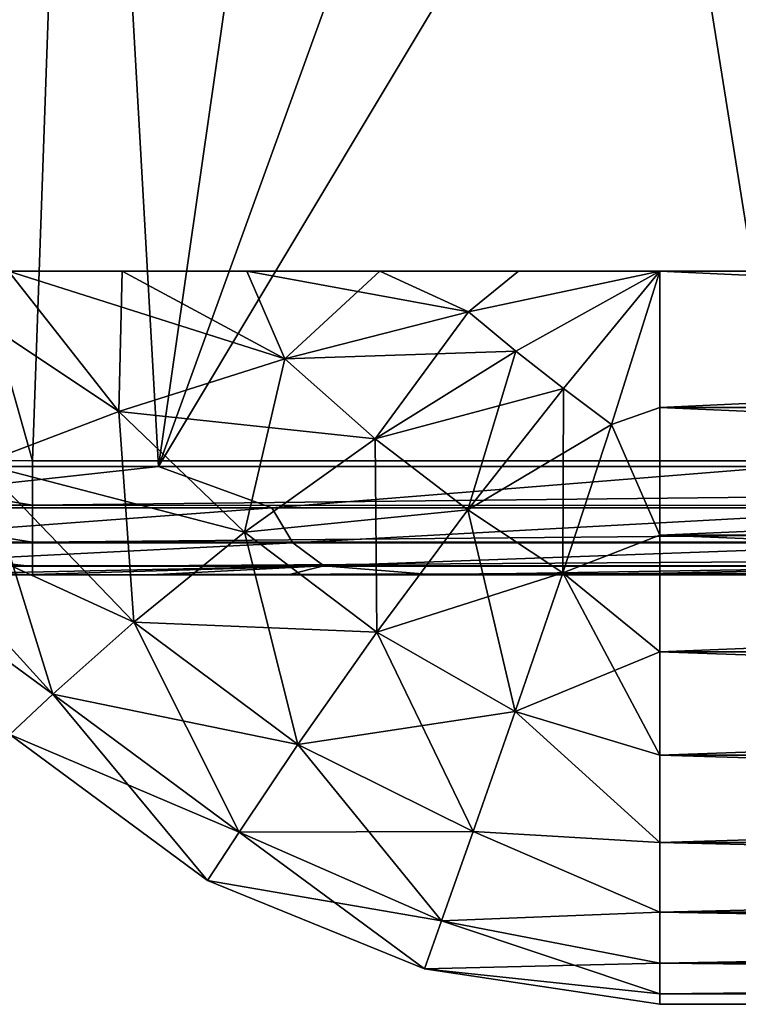
# Model space of a CAD drawing. Units: millimetres. Extents: x -183 to 183, y -14 to 27.
# Drawn here: x -173 to -166, y -12 to -3 of the extents above; entities that cross this region are included whole.
import ezdxf

# ---------------------------------------------------------------- set-up
doc = ezdxf.new("R2010")
doc.units = ezdxf.units.MM
doc.header["$LTSCALE"] = 33.374815
for name, color, linetype in [('100', 7, 'CONTINUOUS'), ('101', 7, 'CONTINUOUS'), ('102', 7, 'CONTINUOUS'), ('110', 7, 'CONTINUOUS'), ('111', 7, 'CONTINUOUS'), ('164', 7, 'CONTINUOUS'), ('165', 7, 'CONTINUOUS'), ('93', 7, 'CONTINUOUS'), ('99', 7, 'CONTINUOUS')]:
    doc.layers.add(name, color=color, linetype=linetype)

msp = doc.modelspace()

# ---------------------------------------------------------------- linework, layer by layer
at = {"layer": '100', "linetype": 'CONTINUOUS'}
for points in [[(-134.1009, -7.7372, 16.6499), (-134.1009, -7.3128, 16.5951), (-172.4865, -7.7332, 16.6484), (-134.1009, -7.7372, 16.6499)], [(-172.4865, -7.7332, 16.6484), (-134.1009, -7.3128, 16.5951), (-172.4865, -7.3128, 16.5951), (-172.4865, -7.7332, 16.6484)], [(-172.4865, -8.0884, 16.866), (-134.1009, -7.7372, 16.6499), (-172.4865, -7.7332, 16.6484), (-172.4865, -8.0884, 16.866)], [(-134.1009, -8.0761, 16.8545), (-134.1009, -7.7372, 16.6499), (-172.4865, -8.0884, 16.866), (-134.1009, -8.0761, 16.8545)], [(-134.1009, -8.3126, 17.1825), (-134.1009, -8.0761, 16.8545), (-172.4865, -8.3198, 17.1989), (-134.1009, -8.3126, 17.1825)], [(-172.4865, -8.3198, 17.1989), (-134.1009, -8.0761, 16.8545), (-172.4865, -8.0884, 16.866), (-172.4865, -8.3198, 17.1989)], [(-172.4865, -8.4, 17.5913), (-134.1009, -8.4, 17.5913), (-134.1009, -8.3126, 17.1825), (-172.4865, -8.4, 17.5913)], [(-172.4865, -8.4, 17.5913), (-134.1009, -8.3126, 17.1825), (-172.4865, -8.3198, 17.1989), (-172.4865, -8.4, 17.5913)]]:
    msp.add_3dface(points, dxfattribs=at)
at = {"layer": '101', "linetype": 'CONTINUOUS'}
for points in [[(-172.4865, -7.7332, 16.6484), (-175.0664, -7.3068, 16.9354), (-174.6974, -7.7337, 16.8984), (-172.4865, -7.7332, 16.6484)], [(-172.4865, -7.7332, 16.6484), (-172.4865, -7.3128, 16.5951), (-175.0664, -7.3068, 16.9354), (-172.4865, -7.7332, 16.6484)], [(-172.4865, -8.0884, 16.866), (-172.4865, -7.7332, 16.6484), (-174.6974, -7.7337, 16.8984), (-172.4865, -8.0884, 16.866)], [(-172.4865, -8.0884, 16.866), (-174.6974, -7.7337, 16.8984), (-174.6522, -8.0728, 17.0962), (-172.4865, -8.0884, 16.866)], [(-172.4865, -8.3198, 17.1989), (-172.4865, -8.0884, 16.866), (-174.6522, -8.0728, 17.0962), (-172.4865, -8.3198, 17.1989)], [(-174.5812, -8.3068, 17.4064), (-172.4865, -8.3198, 17.1989), (-174.6522, -8.0728, 17.0962), (-174.5812, -8.3068, 17.4064)], [(-174.7835, -8.4, 17.89), (-172.4865, -8.4, 17.5913), (-174.5812, -8.3068, 17.4064), (-174.7835, -8.4, 17.89)], [(-172.4865, -8.4, 17.5913), (-172.4865, -8.3198, 17.1989), (-174.5812, -8.3068, 17.4064), (-172.4865, -8.4, 17.5913)]]:
    msp.add_3dface(points, dxfattribs=at)
at = {"layer": '102', "linetype": 'CONTINUOUS'}
for points in [[(-175.0664, -7.3068, 16.9354), (-172.4865, -7.3128, 16.5951), (-174.786, 0.8588, 17.651), (-175.0664, -7.3068, 16.9354)], [(-172.4865, -7.3128, 16.5951), (-172.2024, 0.8229, 17.3069), (-174.786, 0.8588, 17.651), (-172.4865, -7.3128, 16.5951)]]:
    msp.add_3dface(points, dxfattribs=at)
at = {"layer": '110', "linetype": 'CONTINUOUS'}
for points in [[(-171.2865, -7.3644, 312.4869), (-174.8805, -7.7609, 299.1173), (-175.7192, -7.3644, 295.7202), (-171.2865, -7.3644, 312.4869)], [(-170.2033, -7.7609, 315.573), (-174.8805, -7.7609, 299.1173), (-171.2865, -7.3644, 312.4869), (-170.2033, -7.7609, 315.573)], [(-165.3121, -7.3644, 328.4176), (-170.2033, -7.7609, 315.573), (-171.2865, -7.3644, 312.4869), (-165.3121, -7.3644, 328.4176)], [(-163.8657, -7.7609, 331.4688), (-170.2033, -7.7609, 315.573), (-165.3121, -7.3644, 328.4176), (-163.8657, -7.7609, 331.4688)], [(-170.2033, -7.7609, 315.573), (-174.6759, -8.0944, 299.0692), (-174.8805, -7.7609, 299.1173), (-170.2033, -7.7609, 315.573)], [(-170.0042, -8.0944, 315.5056), (-174.6759, -8.0944, 299.0692), (-170.2033, -7.7609, 315.573), (-170.0042, -8.0944, 315.5056)], [(-163.8657, -7.7609, 331.4688), (-170.0042, -8.0944, 315.5056), (-170.2033, -7.7609, 315.573), (-163.8657, -7.7609, 331.4688)], [(-163.6749, -8.0944, 331.3807), (-170.0042, -8.0944, 315.5056), (-163.8657, -7.7609, 331.4688), (-163.6749, -8.0944, 331.3807)], [(-170.0042, -8.0944, 315.5056), (-174.3714, -8.3136, 298.9976), (-174.6759, -8.0944, 299.0692), (-170.0042, -8.0944, 315.5056)], [(-169.7079, -8.3136, 315.4053), (-174.3714, -8.3136, 298.9976), (-170.0042, -8.0944, 315.5056), (-169.7079, -8.3136, 315.4053)], [(-163.6749, -8.0944, 331.3807), (-169.7079, -8.3136, 315.4053), (-170.0042, -8.0944, 315.5056), (-163.6749, -8.0944, 331.3807)], [(-163.3909, -8.3136, 331.2496), (-169.7079, -8.3136, 315.4053), (-163.6749, -8.0944, 331.3807), (-163.3909, -8.3136, 331.2496)], [(-169.7079, -8.3136, 315.4053), (-173.7247, -8.4, 299.966), (-174.3714, -8.3136, 298.9976), (-169.7079, -8.3136, 315.4053)], [(-172.5865, -8.4, 304.4237), (-173.7247, -8.4, 299.966), (-169.7079, -8.3136, 315.4053), (-172.5865, -8.4, 304.4237)], [(-171.3613, -8.4, 308.7696), (-172.5865, -8.4, 304.4237), (-169.7079, -8.3136, 315.4053), (-171.3613, -8.4, 308.7696)], [(-170.0481, -8.4, 313.0208), (-171.3613, -8.4, 308.7696), (-169.7079, -8.3136, 315.4053), (-170.0481, -8.4, 313.0208)], [(-168.6468, -8.4, 317.1917), (-170.0481, -8.4, 313.0208), (-169.7079, -8.3136, 315.4053), (-168.6468, -8.4, 317.1917)], [(-163.3909, -8.3136, 331.2496), (-168.6468, -8.4, 317.1917), (-169.7079, -8.3136, 315.4053), (-163.3909, -8.3136, 331.2496)], [(-167.1695, -8.4, 321.2402), (-168.6468, -8.4, 317.1917), (-163.3909, -8.3136, 331.2496), (-167.1695, -8.4, 321.2402)], [(-165.6117, -8.4, 325.1721), (-167.1695, -8.4, 321.2402), (-163.3909, -8.3136, 331.2496), (-165.6117, -8.4, 325.1721)]]:
    msp.add_3dface(points, dxfattribs=at)
at = {"layer": '111', "linetype": 'CONTINUOUS'}
for points in [[(-171.2865, -7.3644, 312.4869), (-175.7192, -7.3644, 295.7202), (-171.7292, 0.5091, 310.1212), (-171.2865, -7.3644, 312.4869)], [(-175.7192, -7.3644, 295.7202), (-173.1678, 0.5091, 305.0746), (-171.7292, 0.5091, 310.1212), (-175.7192, -7.3644, 295.7202)], [(-171.2865, -7.3644, 312.4869), (-171.7292, 0.5091, 310.1212), (-170.1537, 0.5091, 315.0767), (-171.2865, -7.3644, 312.4869)], [(-165.3121, -7.3644, 328.4176), (-171.2865, -7.3644, 312.4869), (-166.5691, 0.5091, 324.734), (-165.3121, -7.3644, 328.4176)], [(-171.2865, -7.3644, 312.4869), (-170.1537, 0.5091, 315.0767), (-168.4357, 0.5091, 319.9427), (-171.2865, -7.3644, 312.4869)], [(-171.2865, -7.3644, 312.4869), (-168.4357, 0.5091, 319.9427), (-166.5691, 0.5091, 324.734), (-171.2865, -7.3644, 312.4869)], [(-165.3121, -7.3644, 328.4176), (-166.5691, 0.5091, 324.734), (-164.5493, 0.5091, 329.4654), (-165.3121, -7.3644, 328.4176)]]:
    msp.add_3dface(points, dxfattribs=at)
at = {"layer": '164', "linetype": 'CONTINUOUS'}
for points in [[(-166.5005, -5.5, 99.5), (-138.4995, -5.5, 99.5), (-138.4998, -6.8021, 100.0066), (-166.5005, -5.5, 99.5)], [(-166.5002, -6.8021, 100.0066), (-166.5005, -5.5, 99.5), (-138.4998, -6.8021, 100.0066), (-166.5002, -6.8021, 100.0066)], [(-166.5, -5.5, 118.5), (-166.5, -6.802, 117.9934), (-138.5, -5.5, 118.5), (-166.5, -5.5, 118.5)], [(-138.5, -5.5, 118.5), (-166.5, -6.802, 117.9934), (-138.5, -6.802, 117.9934), (-138.5, -5.5, 118.5)], [(-166.5, -8.0223, 100.6919), (-166.5002, -6.8021, 100.0066), (-138.5, -8.0223, 100.6919), (-166.5, -8.0223, 100.6919)], [(-138.5, -8.0223, 100.6919), (-166.5002, -6.8021, 100.0066), (-138.4998, -6.8021, 100.0066), (-138.5, -8.0223, 100.6919)], [(-166.5, -6.802, 117.9934), (-166.5, -8.0223, 117.3081), (-138.5, -6.802, 117.9934), (-166.5, -6.802, 117.9934)], [(-138.5, -6.802, 117.9934), (-166.5, -8.0223, 117.3081), (-138.5, -8.0223, 117.3081), (-138.5, -6.802, 117.9934)], [(-166.5, -9.1364, 101.5436), (-166.5, -8.0223, 100.6919), (-138.5, -9.1364, 101.5436), (-166.5, -9.1364, 101.5436)], [(-138.5, -9.1364, 101.5436), (-166.5, -8.0223, 100.6919), (-138.5, -8.0223, 100.6919), (-138.5, -9.1364, 101.5436)], [(-166.5, -8.0223, 117.3081), (-166.5, -9.1364, 116.4564), (-138.5, -8.0223, 117.3081), (-166.5, -8.0223, 117.3081)], [(-138.5, -8.0223, 117.3081), (-166.5, -9.1364, 116.4564), (-138.5, -9.1364, 116.4564), (-138.5, -8.0223, 117.3081)], [(-166.5, -10.1207, 102.5447), (-166.5, -9.1364, 101.5436), (-138.5, -10.1207, 102.5447), (-166.5, -10.1207, 102.5447)], [(-138.5, -10.1207, 102.5447), (-166.5, -9.1364, 101.5436), (-138.5, -9.1364, 101.5436), (-138.5, -10.1207, 102.5447)], [(-166.5, -9.1364, 116.4564), (-166.5, -10.1206, 115.4553), (-138.5, -9.1364, 116.4564), (-166.5, -9.1364, 116.4564)], [(-138.5, -9.1364, 116.4564), (-166.5, -10.1206, 115.4553), (-138.5, -10.1206, 115.4553), (-138.5, -9.1364, 116.4564)], [(-166.5, -10.1206, 115.4553), (-166.5, -10.9546, 114.3248), (-138.5, -10.1206, 115.4553), (-166.5, -10.1206, 115.4553)], [(-138.5, -10.1206, 115.4553), (-166.5, -10.9546, 114.3248), (-138.5, -10.9546, 114.3248), (-138.5, -10.1206, 115.4553)], [(-166.5, -10.9547, 103.6752), (-166.5, -10.1207, 102.5447), (-138.5, -10.9547, 103.6752), (-166.5, -10.9547, 103.6752)], [(-138.5, -10.9547, 103.6752), (-166.5, -10.1207, 102.5447), (-138.5, -10.1207, 102.5447), (-138.5, -10.9547, 103.6752)], [(-166.5, -10.9546, 114.3248), (-166.5, -11.6211, 113.088), (-138.5, -10.9546, 114.3248), (-166.5, -10.9546, 114.3248)], [(-138.5, -10.9546, 114.3248), (-166.5, -11.6211, 113.088), (-138.5, -11.6211, 113.088), (-138.5, -10.9546, 114.3248)], [(-166.5, -11.6211, 104.9121), (-166.5, -10.9547, 103.6752), (-138.5, -11.6211, 104.9121), (-166.5, -11.6211, 104.9121)], [(-138.5, -11.6211, 104.9121), (-166.5, -10.9547, 103.6752), (-138.5, -10.9547, 103.6752), (-138.5, -11.6211, 104.9121)], [(-166.5, -12.1064, 106.2295), (-166.5, -11.6211, 104.9121), (-138.5, -12.1064, 106.2295), (-166.5, -12.1064, 106.2295)], [(-138.5, -12.1064, 106.2295), (-166.5, -11.6211, 104.9121), (-138.5, -11.6211, 104.9121), (-138.5, -12.1064, 106.2295)], [(-166.5, -11.6211, 113.088), (-166.5, -12.1064, 111.7705), (-138.5, -11.6211, 113.088), (-166.5, -11.6211, 113.088)], [(-138.5, -11.6211, 113.088), (-166.5, -12.1064, 111.7705), (-138.5, -12.1064, 111.7705), (-138.5, -11.6211, 113.088)], [(-166.5, -12.4012, 107.6014), (-166.5, -12.1064, 106.2295), (-138.5, -12.4012, 107.6014), (-166.5, -12.4012, 107.6014)], [(-138.5, -12.4012, 107.6014), (-166.5, -12.1064, 106.2295), (-138.5, -12.1064, 106.2295), (-138.5, -12.4012, 107.6014)], [(-166.5, -12.1064, 111.7705), (-166.5, -12.4012, 110.3986), (-138.5, -12.1064, 111.7705), (-166.5, -12.1064, 111.7705)], [(-138.5, -12.1064, 111.7705), (-166.5, -12.4012, 110.3986), (-138.5, -12.4012, 110.3986), (-138.5, -12.1064, 111.7705)], [(-166.5, -12.5, 109), (-166.5, -12.4012, 107.6014), (-138.5, -12.5, 109), (-166.5, -12.5, 109)], [(-138.5, -12.5, 109), (-166.5, -12.4012, 107.6014), (-138.5, -12.4012, 107.6014), (-138.5, -12.5, 109)], [(-166.5, -12.4012, 110.3986), (-166.5, -12.5, 109), (-138.5, -12.4012, 110.3986), (-166.5, -12.4012, 110.3986)], [(-138.5, -12.4012, 110.3986), (-166.5, -12.5, 109), (-138.5, -12.5, 109), (-138.5, -12.4012, 110.3986)]]:
    msp.add_3dface(points, dxfattribs=at)
at = {"layer": '165', "linetype": 'CONTINUOUS'}
for points in [[(-172.9774, -7.3414, 114.6116), (-171.6642, -6.8415, 116.2656), (-173.6761, -5.499, 115.2259), (-172.9774, -7.3414, 114.6116)], [(-173.6761, -5.499, 115.2259), (-171.6642, -6.8415, 116.2656), (-172.7165, -5.4992, 116.184), (-173.6761, -5.499, 115.2259)], [(-171.6642, -6.8415, 101.7344), (-172.9774, -7.3414, 103.3884), (-173.6758, -5.499, 102.7738), (-171.6642, -6.8415, 101.7344)], [(-172.7163, -5.4992, 101.8158), (-171.6642, -6.8415, 101.7344), (-173.6758, -5.499, 102.7738), (-172.7163, -5.4992, 101.8158)], [(-171.6642, -6.8415, 116.2656), (-170.0791, -6.3386, 117.4574), (-172.7165, -5.4992, 116.184), (-171.6642, -6.8415, 116.2656)], [(-172.7165, -5.4992, 116.184), (-170.0791, -6.3386, 117.4574), (-171.6308, -5.4994, 116.9956), (-172.7165, -5.4992, 116.184)], [(-171.6306, -5.4994, 101.0043), (-171.6642, -6.8415, 101.7344), (-172.7163, -5.4992, 101.8158), (-171.6306, -5.4994, 101.0043)], [(-170.0791, -6.3386, 100.5426), (-171.6642, -6.8415, 101.7344), (-171.6306, -5.4994, 101.0043), (-170.0791, -6.3386, 100.5426)], [(-171.6308, -5.4994, 116.9956), (-170.0791, -6.3386, 117.4574), (-170.4411, -5.4996, 117.6441), (-171.6308, -5.4994, 116.9956)], [(-170.441, -5.4996, 100.3559), (-170.0791, -6.3386, 100.5426), (-171.6306, -5.4994, 101.0043), (-170.441, -5.4996, 100.3559)], [(-170.0791, -6.3386, 117.4574), (-168.3269, -5.8893, 118.1895), (-170.4411, -5.4996, 117.6441), (-170.0791, -6.3386, 117.4574)], [(-170.4411, -5.4996, 117.6441), (-168.3269, -5.8893, 118.1895), (-169.172, -5.4997, 118.1166), (-170.4411, -5.4996, 117.6441)], [(-169.1719, -5.4997, 99.8834), (-170.0791, -6.3386, 100.5426), (-170.441, -5.4996, 100.3559), (-169.1719, -5.4997, 99.8834)], [(-168.3269, -5.8893, 99.8105), (-170.0791, -6.3386, 100.5426), (-169.1719, -5.4997, 99.8834), (-168.3269, -5.8893, 99.8105)], [(-169.172, -5.4997, 118.1166), (-168.3269, -5.8893, 118.1895), (-167.8493, -5.4999, 118.4037), (-169.172, -5.4997, 118.1166)], [(-167.8493, -5.4999, 99.5963), (-168.3269, -5.8893, 99.8105), (-169.1719, -5.4997, 99.8834), (-167.8493, -5.4999, 99.5963)], [(-166.5005, -5.5, 99.5), (-168.3269, -5.8893, 99.8105), (-167.8493, -5.4999, 99.5963), (-166.5005, -5.5, 99.5)], [(-168.3269, -5.8893, 118.1895), (-166.5, -5.5, 118.5), (-167.8493, -5.4999, 118.4037), (-168.3269, -5.8893, 118.1895)], [(-166.5005, -5.5, 99.5), (-167.875, -6.2639, 99.8756), (-168.3269, -5.8893, 99.8105), (-166.5005, -5.5, 99.5)], [(-167.875, -6.2639, 118.1244), (-166.5, -5.5, 118.5), (-168.3269, -5.8893, 118.1895), (-167.875, -6.2639, 118.1244)], [(-166.5005, -5.5, 99.5), (-167.4198, -6.622, 99.971), (-167.875, -6.2639, 99.8756), (-166.5005, -5.5, 99.5)], [(-167.4198, -6.622, 118.029), (-166.5, -5.5, 118.5), (-167.875, -6.2639, 118.1244), (-167.4198, -6.622, 118.029)], [(-166.5005, -5.5, 99.5), (-166.9613, -6.9636, 100.0969), (-167.4198, -6.622, 99.971), (-166.5005, -5.5, 99.5)], [(-166.9613, -6.9636, 117.9031), (-166.5, -5.5, 118.5), (-167.4198, -6.622, 118.029), (-166.9613, -6.9636, 117.9031)], [(-166.5005, -5.5, 99.5), (-166.5002, -6.8021, 100.0066), (-166.9613, -6.9636, 100.0969), (-166.5005, -5.5, 99.5)], [(-166.5, -6.802, 117.9934), (-166.5, -5.5, 118.5), (-166.9613, -6.9636, 117.9031), (-166.5, -6.802, 117.9934)], [(-168.3269, -5.8893, 99.8105), (-169.2174, -7.1, 100.5946), (-170.0791, -6.3386, 100.5426), (-168.3269, -5.8893, 99.8105)], [(-170.0791, -6.3386, 117.4574), (-167.875, -6.2639, 118.1244), (-168.3269, -5.8893, 118.1895), (-170.0791, -6.3386, 117.4574)], [(-167.875, -6.2639, 99.8756), (-169.2174, -7.1, 100.5946), (-168.3269, -5.8893, 99.8105), (-167.875, -6.2639, 99.8756)], [(-169.2174, -7.1, 117.4054), (-167.875, -6.2639, 118.1244), (-170.0791, -6.3386, 117.4574), (-169.2174, -7.1, 117.4054)], [(-167.875, -6.2639, 99.8756), (-168.3335, -7.7802, 100.7447), (-169.2174, -7.1, 100.5946), (-167.875, -6.2639, 99.8756)], [(-169.2174, -7.1, 117.4054), (-167.4198, -6.622, 118.029), (-167.875, -6.2639, 118.1244), (-169.2174, -7.1, 117.4054)], [(-167.4198, -6.622, 99.971), (-168.3335, -7.7802, 100.7447), (-167.875, -6.2639, 99.8756), (-167.4198, -6.622, 99.971)], [(-170.0791, -6.3386, 100.5426), (-170.4633, -7.9926, 101.7391), (-171.6642, -6.8415, 101.7344), (-170.0791, -6.3386, 100.5426)], [(-171.6642, -6.8415, 116.2656), (-169.2174, -7.1, 117.4054), (-170.0791, -6.3386, 117.4574), (-171.6642, -6.8415, 116.2656)], [(-169.2174, -7.1, 100.5946), (-170.4633, -7.9926, 101.7391), (-170.0791, -6.3386, 100.5426), (-169.2174, -7.1, 100.5946)], [(-168.3335, -7.7802, 117.2553), (-167.4198, -6.622, 118.029), (-169.2174, -7.1, 117.4054), (-168.3335, -7.7802, 117.2553)], [(-167.4198, -6.622, 99.971), (-167.4274, -8.3792, 100.9928), (-168.3335, -7.7802, 100.7447), (-167.4198, -6.622, 99.971)], [(-168.3335, -7.7802, 117.2553), (-166.9613, -6.9636, 117.9031), (-167.4198, -6.622, 118.029), (-168.3335, -7.7802, 117.2553)], [(-166.9613, -6.9636, 100.0969), (-167.4274, -8.3792, 100.9928), (-167.4198, -6.622, 99.971), (-166.9613, -6.9636, 100.0969)], [(-171.6642, -6.8415, 101.7344), (-171.5214, -8.8513, 103.353), (-172.9774, -7.3414, 103.3884), (-171.6642, -6.8415, 101.7344)], [(-172.9774, -7.3414, 114.6116), (-170.4633, -7.9926, 116.2609), (-171.6642, -6.8415, 116.2656), (-172.9774, -7.3414, 114.6116)], [(-170.4633, -7.9926, 101.7391), (-171.5214, -8.8513, 103.353), (-171.6642, -6.8415, 101.7344), (-170.4633, -7.9926, 101.7391)], [(-170.4633, -7.9926, 116.2609), (-169.2174, -7.1, 117.4054), (-171.6642, -6.8415, 116.2656), (-170.4633, -7.9926, 116.2609)], [(-166.5, -8.0223, 117.3081), (-166.5, -6.802, 117.9934), (-166.9613, -6.9636, 117.9031), (-166.5, -8.0223, 117.3081)], [(-166.5002, -6.8021, 100.0066), (-166.5, -8.0223, 100.6919), (-166.9613, -6.9636, 100.0969), (-166.5002, -6.8021, 100.0066)], [(-167.4274, -8.3792, 117.0072), (-166.9613, -6.9636, 117.9031), (-168.3335, -7.7802, 117.2553), (-167.4274, -8.3792, 117.0072)], [(-166.9613, -6.9636, 100.0969), (-166.5, -8.0223, 100.6919), (-167.4274, -8.3792, 100.9928), (-166.9613, -6.9636, 100.0969)], [(-167.4274, -8.3792, 117.0072), (-166.5, -8.0223, 117.3081), (-166.9613, -6.9636, 117.9031), (-167.4274, -8.3792, 117.0072)], [(-169.2174, -7.1, 100.5946), (-169.2021, -8.9467, 101.9043), (-170.4633, -7.9926, 101.7391), (-169.2174, -7.1, 100.5946)], [(-170.4633, -7.9926, 116.2609), (-168.3335, -7.7802, 117.2553), (-169.2174, -7.1, 117.4054), (-170.4633, -7.9926, 116.2609)], [(-168.3335, -7.7802, 100.7447), (-169.2021, -8.9467, 101.9043), (-169.2174, -7.1, 100.5946), (-168.3335, -7.7802, 100.7447)], [(-172.9774, -7.3414, 103.3884), (-172.295, -9.5403, 105.4026), (-173.9191, -7.7505, 105.4463), (-172.9774, -7.3414, 103.3884)], [(-173.9191, -7.7505, 112.5537), (-171.5214, -8.8513, 114.647), (-172.9774, -7.3414, 114.6116), (-173.9191, -7.7505, 112.5537)], [(-171.5214, -8.8513, 103.353), (-172.295, -9.5403, 105.4026), (-172.9774, -7.3414, 103.3884), (-171.5214, -8.8513, 103.353)], [(-171.5214, -8.8513, 114.647), (-170.4633, -7.9926, 116.2609), (-172.9774, -7.3414, 114.6116), (-171.5214, -8.8513, 114.647)], [(-174.411, -7.9818, 110.2176), (-172.295, -9.5403, 112.5974), (-173.9191, -7.7505, 112.5537), (-174.411, -7.9818, 110.2176)], [(-172.295, -9.5403, 105.4026), (-172.704, -9.9256, 107.7633), (-173.9191, -7.7505, 105.4463), (-172.295, -9.5403, 105.4026)], [(-172.295, -9.5403, 112.5974), (-171.5214, -8.8513, 114.647), (-173.9191, -7.7505, 112.5537), (-172.295, -9.5403, 112.5974)], [(-169.2021, -8.9467, 116.0957), (-168.3335, -7.7802, 117.2553), (-170.4633, -7.9926, 116.2609), (-169.2021, -8.9467, 116.0957)], [(-168.3335, -7.7802, 100.7447), (-167.8805, -9.7038, 102.2301), (-169.2021, -8.9467, 101.9043), (-168.3335, -7.7802, 100.7447)], [(-169.2021, -8.9467, 116.0957), (-167.4274, -8.3792, 117.0072), (-168.3335, -7.7802, 117.2553), (-169.2021, -8.9467, 116.0957)], [(-167.4274, -8.3792, 100.9928), (-167.8805, -9.7038, 102.2301), (-168.3335, -7.7802, 100.7447), (-167.4274, -8.3792, 100.9928)], [(-172.704, -9.9256, 110.2367), (-172.295, -9.5403, 112.5974), (-174.411, -7.9818, 110.2176), (-172.704, -9.9256, 110.2367)], [(-170.4633, -7.9926, 101.7391), (-169.9561, -10.0205, 103.4986), (-171.5214, -8.8513, 103.353), (-170.4633, -7.9926, 101.7391)], [(-171.5214, -8.8513, 114.647), (-169.2021, -8.9467, 116.0957), (-170.4633, -7.9926, 116.2609), (-171.5214, -8.8513, 114.647)], [(-169.2021, -8.9467, 101.9043), (-169.9561, -10.0205, 103.4986), (-170.4633, -7.9926, 101.7391), (-169.2021, -8.9467, 101.9043)], [(-166.5, -8.0223, 100.6919), (-166.5, -9.1364, 101.5436), (-167.4274, -8.3792, 100.9928), (-166.5, -8.0223, 100.6919)], [(-166.5, -9.1364, 116.4564), (-166.5, -8.0223, 117.3081), (-167.4274, -8.3792, 117.0072), (-166.5, -9.1364, 116.4564)], [(-167.8805, -9.7038, 115.7699), (-167.4274, -8.3792, 117.0072), (-169.2021, -8.9467, 116.0957), (-167.8805, -9.7038, 115.7699)], [(-167.4274, -8.3792, 100.9928), (-166.5, -10.1207, 102.5447), (-167.8805, -9.7038, 102.2301), (-167.4274, -8.3792, 100.9928)], [(-167.8805, -9.7038, 115.7699), (-166.5, -9.1364, 116.4564), (-167.4274, -8.3792, 117.0072), (-167.8805, -9.7038, 115.7699)], [(-166.5, -9.1364, 101.5436), (-166.5, -10.1207, 102.5447), (-167.4274, -8.3792, 100.9928), (-166.5, -9.1364, 101.5436)], [(-171.5214, -8.8513, 103.353), (-170.5167, -10.8577, 105.5015), (-172.295, -9.5403, 105.4026), (-171.5214, -8.8513, 103.353)], [(-172.295, -9.5403, 112.5974), (-169.9561, -10.0205, 114.5014), (-171.5214, -8.8513, 114.647), (-172.295, -9.5403, 112.5974)], [(-169.9561, -10.0205, 103.4986), (-170.5167, -10.8577, 105.5015), (-171.5214, -8.8513, 103.353), (-169.9561, -10.0205, 103.4986)], [(-169.9561, -10.0205, 114.5014), (-169.2021, -8.9467, 116.0957), (-171.5214, -8.8513, 114.647), (-169.9561, -10.0205, 114.5014)], [(-169.2021, -8.9467, 101.9043), (-168.2817, -10.849, 103.8253), (-169.9561, -10.0205, 103.4986), (-169.2021, -8.9467, 101.9043)], [(-169.9561, -10.0205, 114.5014), (-167.8805, -9.7038, 115.7699), (-169.2021, -8.9467, 116.0957), (-169.9561, -10.0205, 114.5014)], [(-167.8805, -9.7038, 102.2301), (-168.2817, -10.849, 103.8253), (-169.2021, -8.9467, 101.9043), (-167.8805, -9.7038, 102.2301)], [(-166.5, -10.1206, 115.4553), (-166.5, -9.1364, 116.4564), (-167.8805, -9.7038, 115.7699), (-166.5, -10.1206, 115.4553)], [(-172.295, -9.5403, 105.4026), (-170.816, -11.3186, 107.7983), (-172.704, -9.9256, 107.7633), (-172.295, -9.5403, 105.4026)], [(-172.704, -9.9256, 110.2367), (-170.5167, -10.8577, 112.4985), (-172.295, -9.5403, 112.5974), (-172.704, -9.9256, 110.2367)], [(-170.5167, -10.8577, 105.5015), (-170.816, -11.3186, 107.7983), (-172.295, -9.5403, 105.4026), (-170.5167, -10.8577, 105.5015)], [(-170.5167, -10.8577, 112.4985), (-169.9561, -10.0205, 114.5014), (-172.295, -9.5403, 112.5974), (-170.5167, -10.8577, 112.4985)], [(-168.2817, -10.849, 114.1747), (-167.8805, -9.7038, 115.7699), (-169.9561, -10.0205, 114.5014), (-168.2817, -10.849, 114.1747)], [(-167.8805, -9.7038, 102.2301), (-166.5, -10.9547, 103.6752), (-168.2817, -10.849, 103.8253), (-167.8805, -9.7038, 102.2301)], [(-168.2817, -10.849, 114.1747), (-166.5, -10.9546, 114.3248), (-167.8805, -9.7038, 115.7699), (-168.2817, -10.849, 114.1747)], [(-166.5, -10.1207, 102.5447), (-166.5, -10.9547, 103.6752), (-167.8805, -9.7038, 102.2301), (-166.5, -10.1207, 102.5447)], [(-166.5, -10.9546, 114.3248), (-166.5, -10.1206, 115.4553), (-167.8805, -9.7038, 115.7699), (-166.5, -10.9546, 114.3248)], [(-170.816, -11.3186, 107.7983), (-170.816, -11.3186, 110.2017), (-172.704, -9.9256, 107.7633), (-170.816, -11.3186, 107.7983)], [(-170.816, -11.3186, 110.2017), (-170.5167, -10.8577, 112.4985), (-172.704, -9.9256, 110.2367), (-170.816, -11.3186, 110.2017)], [(-172.704, -9.9256, 107.7633), (-170.816, -11.3186, 110.2017), (-172.704, -9.9256, 110.2367), (-172.704, -9.9256, 107.7633)], [(-169.9561, -10.0205, 103.4986), (-168.5843, -11.703, 105.7429), (-170.5167, -10.8577, 105.5015), (-169.9561, -10.0205, 103.4986)], [(-170.5167, -10.8577, 112.4985), (-168.2817, -10.849, 114.1747), (-169.9561, -10.0205, 114.5014), (-170.5167, -10.8577, 112.4985)], [(-168.2817, -10.849, 103.8253), (-168.5843, -11.703, 105.7429), (-169.9561, -10.0205, 103.4986), (-168.2817, -10.849, 103.8253)], [(-170.5167, -10.8577, 105.5015), (-168.7472, -12.1609, 107.8872), (-170.816, -11.3186, 107.7983), (-170.5167, -10.8577, 105.5015)], [(-170.816, -11.3186, 110.2017), (-168.5843, -11.703, 112.2571), (-170.5167, -10.8577, 112.4985), (-170.816, -11.3186, 110.2017)], [(-168.5843, -11.703, 112.2571), (-168.2817, -10.849, 114.1747), (-170.5167, -10.8577, 112.4985), (-168.5843, -11.703, 112.2571)], [(-168.5843, -11.703, 105.7429), (-168.7472, -12.1609, 107.8872), (-170.5167, -10.8577, 105.5015), (-168.5843, -11.703, 105.7429)], [(-168.2817, -10.849, 103.8253), (-166.5, -11.6211, 104.9121), (-168.5843, -11.703, 105.7429), (-168.2817, -10.849, 103.8253)], [(-168.5843, -11.703, 112.2571), (-166.5, -11.6211, 113.088), (-168.2817, -10.849, 114.1747), (-168.5843, -11.703, 112.2571)], [(-166.5, -10.9547, 103.6752), (-166.5, -11.6211, 104.9121), (-168.2817, -10.849, 103.8253), (-166.5, -10.9547, 103.6752)], [(-166.5, -11.6211, 113.088), (-166.5, -10.9546, 114.3248), (-168.2817, -10.849, 114.1747), (-166.5, -11.6211, 113.088)], [(-168.7472, -12.1609, 107.8872), (-168.7472, -12.1609, 110.1128), (-170.816, -11.3186, 107.7983), (-168.7472, -12.1609, 107.8872)], [(-168.7472, -12.1609, 110.1128), (-168.5843, -11.703, 112.2571), (-170.816, -11.3186, 110.2017), (-168.7472, -12.1609, 110.1128)], [(-170.816, -11.3186, 107.7983), (-168.7472, -12.1609, 110.1128), (-170.816, -11.3186, 110.2017), (-170.816, -11.3186, 107.7983)], [(-166.5, -11.6211, 104.9121), (-166.5, -12.1064, 106.2295), (-168.5843, -11.703, 105.7429), (-166.5, -11.6211, 104.9121)], [(-166.5, -12.1064, 111.7705), (-166.5, -11.6211, 113.088), (-168.5843, -11.703, 112.2571), (-166.5, -12.1064, 111.7705)], [(-168.5843, -11.703, 105.7429), (-166.5, -12.4012, 107.6014), (-168.7472, -12.1609, 107.8872), (-168.5843, -11.703, 105.7429)], [(-168.7472, -12.1609, 110.1128), (-166.5, -12.1064, 111.7705), (-168.5843, -11.703, 112.2571), (-168.7472, -12.1609, 110.1128)], [(-166.5, -12.1064, 106.2295), (-166.5, -12.4012, 107.6014), (-168.5843, -11.703, 105.7429), (-166.5, -12.1064, 106.2295)], [(-166.5, -12.4012, 110.3986), (-166.5, -12.1064, 111.7705), (-168.7472, -12.1609, 110.1128), (-166.5, -12.4012, 110.3986)], [(-166.5, -12.4012, 107.6014), (-166.5, -12.5, 109), (-168.7472, -12.1609, 107.8872), (-166.5, -12.4012, 107.6014)], [(-166.5, -12.5, 109), (-166.5, -12.4012, 110.3986), (-168.7472, -12.1609, 110.1128), (-166.5, -12.5, 109)], [(-168.7472, -12.1609, 107.8872), (-166.5, -12.5, 109), (-168.7472, -12.1609, 110.1128), (-168.7472, -12.1609, 107.8872)]]:
    msp.add_3dface(points, dxfattribs=at)
at = {"layer": '93', "linetype": 'CONTINUOUS'}
for points in [[(-172.4789, -8.4, 20.0864), (-129.9988, -8.4, 18.9569), (-178.8312, -8.4, 20.222), (-172.4789, -8.4, 20.0864)], [(-178.8312, -8.4, 20.222), (-129.9988, -8.4, 18.9569), (-176.9619, -8.4, 18.7877), (-178.8312, -8.4, 20.222)], [(-174.4657, -8.4, 20.3973), (-172.4789, -8.4, 20.0864), (-178.8312, -8.4, 20.222), (-174.4657, -8.4, 20.3973)], [(-129.9988, -8.4, 18.9569), (-128.6585, -8.4, 17.6252), (-176.9619, -8.4, 18.7877), (-129.9988, -8.4, 18.9569)], [(-176.9619, -8.4, 18.7877), (-128.6585, -8.4, 17.6252), (-174.7835, -8.4, 17.89), (-176.9619, -8.4, 18.7877)], [(-171.1241, -8.4, 300.0644), (-174.8449, -8.4, 280.9295), (-173.7247, -8.4, 299.966), (-171.1241, -8.4, 300.0644)], [(-174.7835, -8.4, 17.89), (-128.6585, -8.4, 17.6252), (-134.1009, -8.4, 17.5913), (-174.7835, -8.4, 17.89)], [(-172.4865, -8.4, 17.5913), (-174.7835, -8.4, 17.89), (-134.1009, -8.4, 17.5913), (-172.4865, -8.4, 17.5913)], [(-172.5865, -8.4, 304.4237), (-171.1241, -8.4, 300.0644), (-173.7247, -8.4, 299.966), (-172.5865, -8.4, 304.4237)], [(-171.3613, -8.4, 308.7696), (-171.1241, -8.4, 300.0644), (-172.5865, -8.4, 304.4237), (-171.3613, -8.4, 308.7696)], [(-131.6814, -8.4, 19.8043), (-129.9988, -8.4, 18.9569), (-172.4789, -8.4, 20.0864), (-131.6814, -8.4, 19.8043)], [(-133.4973, -8.4, 20.0864), (-131.6814, -8.4, 19.8043), (-172.4789, -8.4, 20.0864), (-133.4973, -8.4, 20.0864)], [(-170.0481, -8.4, 313.0208), (-171.1241, -8.4, 300.0644), (-171.3613, -8.4, 308.7696), (-170.0481, -8.4, 313.0208)], [(-165.9937, -8.4, 317.2413), (-171.1241, -8.4, 300.0644), (-168.6468, -8.4, 317.1917), (-165.9937, -8.4, 317.2413)], [(-168.6468, -8.4, 317.1917), (-171.1241, -8.4, 300.0644), (-170.0481, -8.4, 313.0208), (-168.6468, -8.4, 317.1917)], [(-167.1695, -8.4, 321.2402), (-165.9937, -8.4, 317.2413), (-168.6468, -8.4, 317.1917), (-167.1695, -8.4, 321.2402)], [(-165.6117, -8.4, 325.1721), (-165.9937, -8.4, 317.2413), (-167.1695, -8.4, 321.2402), (-165.6117, -8.4, 325.1721)], [(-159.4487, -8.4, 332.7886), (-165.9937, -8.4, 317.2413), (-163.9609, -8.4, 329.0229), (-159.4487, -8.4, 332.7886)], [(-163.9609, -8.4, 329.0229), (-165.9937, -8.4, 317.2413), (-165.6117, -8.4, 325.1721), (-163.9609, -8.4, 329.0229)]]:
    msp.add_3dface(points, dxfattribs=at)
at = {"layer": '99', "linetype": 'CONTINUOUS'}
for points in [[(-134.1009, -7.3128, 16.5951), (-172.2024, 0.8229, 17.3069), (-172.4865, -7.3128, 16.5951), (-134.1009, -7.3128, 16.5951)], [(-153.1138, 0.8054, 17.3054), (-172.2024, 0.8229, 17.3069), (-134.1009, -7.3128, 16.5951), (-153.1138, 0.8054, 17.3054)]]:
    msp.add_3dface(points, dxfattribs=at)

doc.saveas('drawing.dxf')
